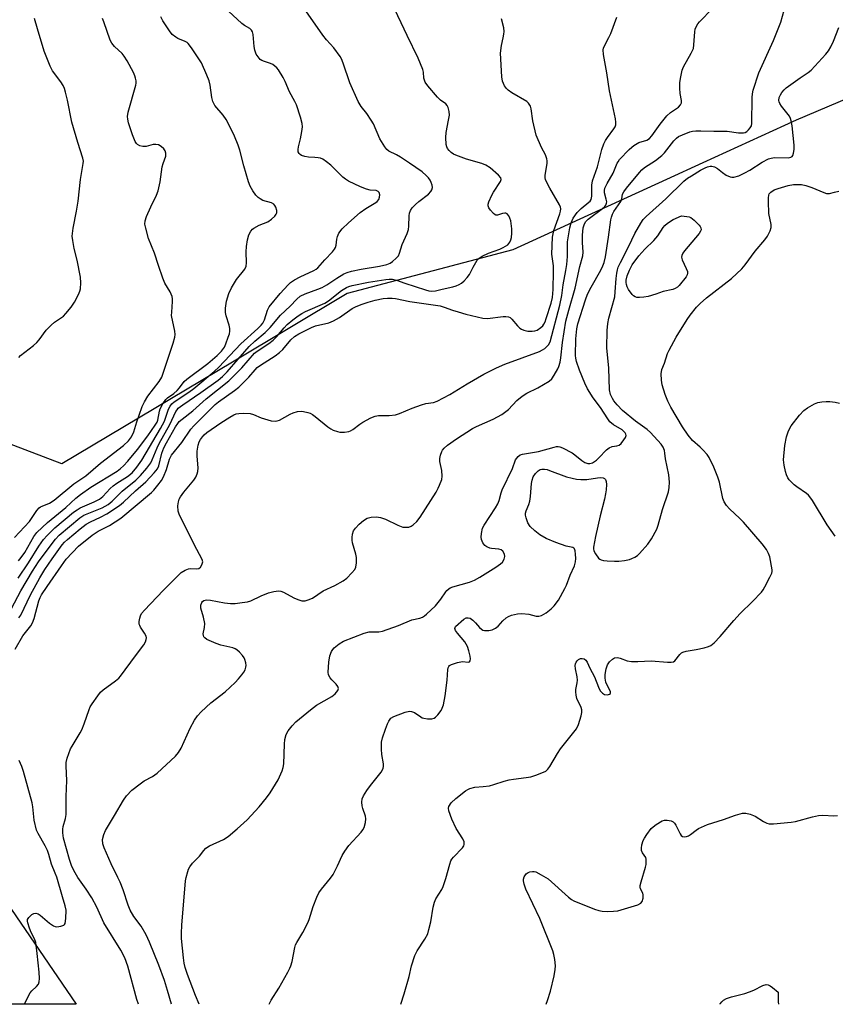
# Model space of a CAD drawing. Units: inches. Extents: x 1303763 to 1309763, y 525448 to 529449.
# Drawn here: x 1307589 to 1307852, y 525449 to 525766 of the extents above; entities that cross this region are included whole.
import ezdxf

# ---------------------------------------------------------------- set-up
doc = ezdxf.new("R2010")
doc.units = ezdxf.units.IN
doc.header["$MEASUREMENT"] = 0
for name, color, linetype in [('NTRL-Trees', 3, 'Continuous'), ('TRANS-Parking Lot', 4, 'Continuous'), ('Undefined', 1, 'Continuous')]:
    doc.layers.add(name, color=color, linetype=linetype)

msp = doc.modelspace()

# ---------------------------------------------------------------- linework, layer by layer
at = {"layer": 'NTRL-Trees'}
msp.add_lwpolyline([(1307901.71, 525759.71), (1307839.46, 525733.26), (1307809.4, 525719.52), (1307797.69, 525714.17), (1307748.24, 525691.56), (1307694.88, 525677.46), (1307657.97, 525655.41), (1307603.1, 525622.63), (1307536.58, 525648.02), (1307468.85, 525637.14), (1307386.61, 525585.13), (1307383.66, 525558.58), (1307390.05, 525499.78), (1307402.27, 525469.23), (1307412.53, 525448.72), (1307013.02, 525448.76)], dxfattribs=at)
at = {"layer": 'TRANS-Parking Lot'}
msp.add_lwpolyline([(1307579.86, 525448.7), (1307548.16, 525480.02), (1307512.12, 525448.71), (1307465.43, 525448.71), (1307492.53, 525473.11), (1307467.63, 525507.66), (1307531.64, 525559.8), (1307607.66, 525448.7)], close=True, dxfattribs=at)
at = {"layer": 'Undefined'}
for points, elevation in [([(1307647.22, 525448.69), (1307646.1, 525451.49), (1307643.51, 525458.31), (1307642.8, 525460.53), (1307642.43, 525461.93), (1307642.2, 525463.68), (1307641.62, 525469.87), (1307641.57, 525471.6), (1307641.65, 525474.16), (1307642.83, 525488.39), (1307643.04, 525489.5), (1307643.57, 525491.42), (1307643.85, 525492.21), (1307644.23, 525492.96), (1307645.14, 525494.09), (1307647.4, 525496.36), (1307648.78, 525498.21), (1307649.46, 525498.95), (1307650.62, 525499.68), (1307655.15, 525501.77), (1307656.6, 525502.74), (1307659.5, 525505.12), (1307662.74, 525508.08), (1307666.59, 525512.22), (1307668.93, 525515.13), (1307670.09, 525516.78), (1307672.69, 525520.98), (1307674.03, 525523.81), (1307674.36, 525524.91), (1307674.54, 525526.08), (1307674.7, 525532.38), (1307674.83, 525533.87), (1307675.31, 525535.5), (1307675.97, 525536.75), (1307677.23, 525538.31), (1307678.41, 525539.57), (1307683.06, 525543.51), (1307685.08, 525544.98), (1307689.93, 525547.73), (1307691, 525548.65), (1307691.86, 525549.69), (1307692.1, 525550.32), (1307691.92, 525550.94), (1307691.34, 525551.75), (1307689.95, 525553.1), (1307689.44, 525553.75), (1307688.95, 525554.73), (1307688.81, 525555.55), (1307689, 525558.78), (1307689.31, 525560.81), (1307689.87, 525562.29), (1307690.26, 525562.91), (1307690.75, 525563.47), (1307692.34, 525564.7), (1307693.74, 525565.53), (1307700.35, 525568.15), (1307702.03, 525568.54), (1307705.12, 525568.57), (1307706.24, 525568.75), (1307711.42, 525570.61), (1307715.77, 525572.41), (1307718.34, 525572.97), (1307719.12, 525573.28), (1307719.84, 525573.71), (1307720.5, 525574.22), (1307723.34, 525576.98), (1307725.09, 525579.08), (1307726.64, 525581.49), (1307727, 525581.91), (1307727.63, 525582.44), (1307728.09, 525582.73), (1307728.89, 525583.07), (1307734.28, 525584.58), (1307735.9, 525585.19), (1307737.64, 525586.16), (1307742.76, 525589.42), (1307744.24, 525590.45), (1307744.89, 525591.05), (1307745.46, 525592.02), (1307745.65, 525592.8), (1307745.54, 525593.57), (1307745.07, 525594.5), (1307744.46, 525594.96), (1307743.69, 525595.23), (1307741.4, 525595.45), (1307740.86, 525595.57), (1307739.88, 525595.98), (1307739.23, 525596.42), (1307738.88, 525596.8), (1307738.6, 525597.25), (1307738.2, 525598.26), (1307738.08, 525599.08), (1307738.17, 525600.22), (1307738.53, 525601.91), (1307738.97, 525602.96), (1307742.68, 525608.49), (1307743.42, 525609.77), (1307743.82, 525610.88), (1307744.47, 525613.28), (1307744.84, 525614.26), (1307748.18, 525621.13), (1307749.14, 525623.91), (1307749.93, 525625.05), (1307750.57, 525625.53), (1307751.35, 525625.8), (1307756.54, 525626.69), (1307761.52, 525628.08), (1307762.33, 525628.23), (1307762.87, 525628.25), (1307763.41, 525628.14), (1307764.2, 525627.84), (1307767.32, 525626.26), (1307768.25, 525625.59), (1307770.46, 525623.73), (1307771.39, 525623.12), (1307772.37, 525622.75), (1307773.01, 525622.74), (1307773.95, 525623.04), (1307775.15, 525623.8), (1307775.99, 525624.59), (1307778.36, 525627.13), (1307779.22, 525627.85), (1307780.2, 525628.25), (1307781.77, 525628.49), (1307782.49, 525628.71), (1307783.12, 525629.22), (1307784.02, 525630.37), (1307784.47, 525631.11), (1307784.73, 525631.82), (1307784.68, 525632.26), (1307784.44, 525632.67), (1307783.46, 525633.59), (1307780.61, 525635.27), (1307779.51, 525636.23), (1307778.83, 525637.14), (1307776.52, 525640.75), (1307774.13, 525643.87), (1307772.26, 525646.86), (1307771.38, 525648.66), (1307769.67, 525652.87), (1307768.76, 525655.66), (1307768.55, 525656.65), (1307768.47, 525657.53), (1307768.5, 525662.89), (1307768.84, 525666.08), (1307769.18, 525667.74), (1307771.67, 525675.5), (1307772.32, 525677.28), (1307773.48, 525679.55), (1307776.59, 525685.03), (1307777.25, 525686.36), (1307777.67, 525687.44), (1307778.1, 525689.35), (1307779.06, 525695.68), (1307779.8, 525701.2), (1307779.98, 525702.06), (1307780.3, 525703), (1307780.82, 525703.93), (1307782.98, 525707.08), (1307783.3, 525707.93), (1307783.61, 525709.52), (1307783.98, 525710.26), (1307784.84, 525711.43), (1307789.04, 525716.5), (1307789.75, 525717.27), (1307790.64, 525718.02), (1307794.19, 525720.31), (1307796.27, 525721.89), (1307797.04, 525722.74), (1307800.12, 525726.63), (1307800.93, 525727.48), (1307801.61, 525728), (1307802.87, 525728.61), (1307805.25, 525729.51), (1307806.06, 525729.73), (1307807.15, 525729.86), (1307808.8, 525729.88), (1307813.01, 525729.71), (1307817.23, 525729.71), (1307820.85, 525729.25), (1307822.55, 525729.24), (1307823.06, 525729.36), (1307823.54, 525729.62), (1307824.17, 525730.17), (1307824.71, 525730.82), (1307825.05, 525731.53), (1307825.16, 525732.26), (1307825.25, 525740.61), (1307825.36, 525741.73), (1307825.65, 525743), (1307827.45, 525748.57), (1307832.12, 525758.98), (1307834.49, 525764.85), (1307837.79, 525776.5)], 436), ([(1307586.84, 525576.08), (1307589.89, 525581.74), (1307593.58, 525588.09), (1307595.58, 525591.17), (1307599.93, 525597.06), (1307601.04, 525598.41), (1307602.25, 525599.66), (1307608.83, 525605.33), (1307610.12, 525606.13), (1307615.99, 525608.52), (1307617.02, 525609.01), (1307617.93, 525609.58), (1307619.21, 525610.62), (1307622.49, 525613.9), (1307626.91, 525617.44), (1307628.39, 525618.88), (1307630.44, 525621.25), (1307631.69, 525623.01), (1307632.18, 525623.98), (1307633.77, 525627.82), (1307634.4, 525629.16), (1307637.79, 525635.37), (1307639.78, 525639.5), (1307640.14, 525640.08), (1307640.54, 525640.55), (1307641.99, 525641.7), (1307647.77, 525645.59), (1307653.35, 525649.62), (1307654.75, 525650.73), (1307656.27, 525652.31), (1307663.37, 525660.42), (1307665.24, 525662.17), (1307668.56, 525664.92), (1307670.1, 525666.59), (1307673.48, 525670.49), (1307676.58, 525673.39), (1307678.67, 525675.7), (1307679.77, 525676.64), (1307681.41, 525677.43), (1307685.52, 525678.86), (1307686.86, 525679.42), (1307688.38, 525680.32), (1307691.61, 525682.47), (1307693.87, 525683.79), (1307694.91, 525684.29), (1307696.28, 525684.7), (1307699.39, 525685.38), (1307705.37, 525686.3), (1307707.67, 525686.88), (1307708.77, 525687.31), (1307709.46, 525687.76), (1307710.73, 525688.83), (1307711.42, 525689.66), (1307711.78, 525690.45), (1307712.64, 525693.3), (1307714.18, 525696.83), (1307714.62, 525698.06), (1307714.81, 525699.13), (1307714.89, 525702.55), (1307715.03, 525703.41), (1307715.3, 525704.21), (1307715.89, 525705.13), (1307716.9, 525706.17), (1307718.01, 525707.13), (1307721.06, 525709.48), (1307721.87, 525710.29), (1307722.22, 525710.92), (1307722.38, 525711.59), (1307722.27, 525712.4), (1307721.99, 525713.21), (1307721.62, 525713.99), (1307721.15, 525714.71), (1307720.36, 525715.53), (1307719.07, 525716.63), (1307715.02, 525719.46), (1307712.11, 525721.35), (1307710.76, 525722.13), (1307708.34, 525723.27), (1307707.71, 525723.82), (1307707.01, 525724.74), (1307705.48, 525727.25), (1307703.36, 525732.07), (1307702.69, 525733.35), (1307701.27, 525735.48), (1307699.46, 525737.66), (1307698.51, 525739.34), (1307695.78, 525745.28), (1307693.59, 525751.61), (1307693.05, 525753), (1307692.65, 525753.78), (1307690.65, 525756.63), (1307688.25, 525759.17), (1307687.03, 525760.7), (1307680.91, 525769.57)], 426), ([(1307638.32, 525448.69), (1307637.1, 525453.11), (1307636.08, 525456.34), (1307634.33, 525461.24), (1307631.29, 525468.73), (1307630.18, 525471.07), (1307628.62, 525473.88), (1307626.27, 525476.93), (1307625.08, 525479.01), (1307624.44, 525480.64), (1307622.78, 525485.53), (1307621.82, 525487.95), (1307621.11, 525489.52), (1307618.92, 525493.88), (1307616.71, 525499), (1307616.29, 525500.38), (1307616.2, 525501.78), (1307616.53, 525503.39), (1307617.1, 525504.68), (1307620.02, 525509.43), (1307622.9, 525514.34), (1307623.91, 525515.75), (1307625.64, 525517.62), (1307628.22, 525519.7), (1307629.54, 525520.58), (1307632.28, 525522.03), (1307633.79, 525523.07), (1307639.67, 525528.59), (1307640.57, 525529.69), (1307641.52, 525531.12), (1307644.36, 525537.61), (1307645.78, 525540.15), (1307646.74, 525541.59), (1307647.96, 525542.87), (1307650.98, 525545.68), (1307655.6, 525549.27), (1307658.87, 525552.28), (1307659.98, 525553.44), (1307661.04, 525554.71), (1307661.69, 525555.63), (1307662.08, 525556.39), (1307662.33, 525557.2), (1307662.39, 525557.77), (1307662.3, 525558.61), (1307662, 525559.72), (1307661.74, 525560.22), (1307661.22, 525560.92), (1307660.22, 525562.01), (1307659.38, 525562.8), (1307658.91, 525563.12), (1307658.16, 525563.43), (1307654.19, 525564.33), (1307652.69, 525564.83), (1307649.78, 525566.15), (1307649.1, 525566.62), (1307648.77, 525567.01), (1307648.61, 525567.44), (1307648.6, 525567.91), (1307649.01, 525569.96), (1307649.06, 525571.28), (1307648.68, 525573.26), (1307647.76, 525576.18), (1307647.76, 525577.16), (1307648.1, 525578.01), (1307648.39, 525578.35), (1307648.76, 525578.63), (1307649.24, 525578.8), (1307649.76, 525578.85), (1307650.91, 525578.74), (1307655.44, 525577.93), (1307657.4, 525577.68), (1307658.83, 525577.7), (1307661.1, 525578), (1307662.79, 525578.28), (1307663.89, 525578.58), (1307667.23, 525580.17), (1307669.61, 525581.14), (1307671.34, 525581.55), (1307672.8, 525581.73), (1307673.61, 525581.64), (1307674.37, 525581.39), (1307677.74, 525579.52), (1307679, 525578.96), (1307680.3, 525578.59), (1307681.35, 525578.55), (1307682.41, 525578.87), (1307683.71, 525579.47), (1307687.18, 525581.76), (1307690.93, 525583.48), (1307693.68, 525584.95), (1307694.8, 525585.85), (1307696.44, 525587.55), (1307697.36, 525588.67), (1307697.73, 525589.41), (1307697.94, 525590.77), (1307697.93, 525592.46), (1307697.69, 525593.6), (1307696.63, 525597.26), (1307696.49, 525598.11), (1307696.48, 525598.94), (1307696.63, 525600.04), (1307696.96, 525601.05), (1307697.56, 525601.94), (1307698.78, 525603.23), (1307700.14, 525604.38), (1307701.38, 525605.13), (1307702.69, 525605.45), (1307704.33, 525605.58), (1307705.69, 525605.38), (1307707.29, 525604.88), (1307711.27, 525602.87), (1307712.83, 525602.3), (1307713.65, 525602.23), (1307714.73, 525602.32), (1307715.48, 525602.57), (1307716.15, 525603), (1307717.36, 525604.1), (1307718.37, 525605.49), (1307723.52, 525613.54), (1307724.24, 525614.8), (1307724.69, 525615.82), (1307725.35, 525617.65), (1307725.54, 525618.74), (1307725.39, 525620.51), (1307724.77, 525623.43), (1307724.78, 525624.37), (1307725.01, 525625.5), (1307725.39, 525626.6), (1307725.64, 525627.11), (1307726.13, 525627.72), (1307727.24, 525628.66), (1307730.09, 525630.74), (1307735.3, 525634.06), (1307736.53, 525634.69), (1307741.89, 525637.02), (1307744.74, 525638.6), (1307746.82, 525640.18), (1307749.52, 525643.06), (1307751.29, 525644.5), (1307752.78, 525645.41), (1307756.32, 525647.15), (1307758.15, 525648.16), (1307759.93, 525649.26), (1307760.79, 525650.02), (1307761.59, 525651.21), (1307762.7, 525653.26), (1307763.04, 525654.05), (1307763.44, 525655.39), (1307763.71, 525656.77), (1307764.25, 525661.72), (1307765.36, 525668.57), (1307766.26, 525672.15), (1307768.32, 525679.22), (1307769.82, 525686.22), (1307770.83, 525689.67), (1307770.9, 525690.84), (1307770.68, 525693.95), (1307770.68, 525696.27), (1307770.92, 525698.61), (1307771.29, 525699.9), (1307771.79, 525700.66), (1307772.53, 525701.39), (1307777.1, 525704.82), (1307777.86, 525705.52), (1307778.2, 525705.98), (1307778.42, 525706.6), (1307778.46, 525707.06), (1307778.34, 525707.83), (1307777.79, 525709.94), (1307777.77, 525710.66), (1307777.91, 525711.36), (1307778.57, 525712.88), (1307780.57, 525716.21), (1307781.89, 525719.44), (1307782.14, 525719.94), (1307782.64, 525720.64), (1307785.66, 525723.82), (1307786.51, 525724.61), (1307787.18, 525725.1), (1307788.84, 525726.08), (1307791.34, 525726.88), (1307792.29, 525727.39), (1307793.03, 525728.21), (1307795.66, 525732.05), (1307797.84, 525734.66), (1307799.06, 525735.77), (1307801.57, 525737.49), (1307802.28, 525738.21), (1307802.51, 525738.91), (1307802.56, 525739.68), (1307802.16, 525741.91), (1307802.01, 525743.6), (1307802.01, 525745.28), (1307802.23, 525746.74), (1307802.8, 525749.36), (1307803.16, 525750.48), (1307805.68, 525754.86), (1307806.37, 525756.41), (1307806.56, 525757.57), (1307806.8, 525761.77), (1307806.96, 525762.6), (1307807.27, 525763.37), (1307807.85, 525764.31), (1307808.38, 525764.97), (1307812.48, 525769.23)], 434), ([(1307587.98, 525563.05), (1307590.55, 525567.31), (1307593.03, 525570.47), (1307593.64, 525571.48), (1307594.13, 525572.86), (1307595.68, 525578.58), (1307596.09, 525579.62), (1307596.55, 525580.5), (1307598.28, 525583.18), (1307602.9, 525589.83), (1307604.46, 525591.93), (1307608.46, 525596.17), (1307612.84, 525599.66), (1307614.73, 525600.98), (1307618.44, 525602.8), (1307622.07, 525605.18), (1307631.94, 525613.41), (1307632.69, 525614.19), (1307633.94, 525615.75), (1307635.09, 525617.32), (1307635.81, 525618.47), (1307636.8, 525620.82), (1307637.73, 525624.18), (1307638.34, 525625.42), (1307641.64, 525629.49), (1307644.62, 525633.82), (1307645.53, 525634.92), (1307647.94, 525637.24), (1307651.42, 525640.8), (1307652.45, 525641.76), (1307653.53, 525642.61), (1307658.67, 525646.24), (1307660.02, 525647.34), (1307663.26, 525650.57), (1307665.26, 525652.96), (1307665.96, 525653.64), (1307667.04, 525654.44), (1307671.73, 525657.45), (1307673.15, 525658.46), (1307674.17, 525659.46), (1307676.78, 525662.59), (1307677.92, 525663.63), (1307679.32, 525664.48), (1307682.18, 525665.91), (1307683.48, 525666.54), (1307684.77, 525667.04), (1307689.03, 525668.06), (1307690.55, 525668.66), (1307692.46, 525669.74), (1307696.49, 525672.63), (1307697.8, 525673.3), (1307699.71, 525674.11), (1307701.65, 525674.76), (1307703.88, 525675.39), (1307706.49, 525675.87), (1307707.95, 525676.04), (1307709.36, 525675.99), (1307710.49, 525675.86), (1307715.06, 525674.89), (1307724.86, 525673.51), (1307726.16, 525673.15), (1307728.79, 525672.17), (1307730.69, 525671.58), (1307733.17, 525670.9), (1307738.56, 525669.59), (1307740.12, 525669.49), (1307745.14, 525670.09), (1307746.02, 525670.12), (1307746.86, 525670.02), (1307747.34, 525669.8), (1307747.96, 525669.28), (1307749.78, 525667.12), (1307750.55, 525666.37), (1307751, 525666.07), (1307751.76, 525665.72), (1307753.11, 525665.35), (1307754.48, 525665.36), (1307755.3, 525665.51), (1307756.09, 525665.75), (1307757.31, 525666.52), (1307757.93, 525667.12), (1307758.25, 525667.58), (1307758.63, 525668.33), (1307759.03, 525669.41), (1307760.64, 525674.37), (1307761.07, 525676.2), (1307761.23, 525678.8), (1307761.36, 525684.62), (1307761.29, 525686.36), (1307760.79, 525690.17), (1307761.06, 525695.63), (1307761.19, 525696.71), (1307761.43, 525697.74), (1307763.39, 525703.14), (1307763.62, 525703.96), (1307763.7, 525704.76), (1307763.58, 525705.29), (1307763.23, 525706.07), (1307760.16, 525711.43), (1307759.23, 525713.2), (1307758.81, 525714.23), (1307758.7, 525714.77), (1307758.69, 525715.61), (1307759.27, 525719.39), (1307759.3, 525720.25), (1307759.21, 525720.8), (1307758.75, 525722.14), (1307757.46, 525724.48), (1307755.79, 525728.5), (1307754.73, 525733.12), (1307754.17, 525736.94), (1307753.93, 525737.76), (1307753.34, 525738.72), (1307752.72, 525739.29), (1307747.93, 525742.12), (1307746.8, 525742.94), (1307746.25, 525743.5), (1307745.61, 525744.36), (1307745.22, 525745.06), (1307744.92, 525745.85), (1307744.72, 525747.25), (1307744.28, 525754.83), (1307744.56, 525757.38), (1307745.19, 525759.8), (1307745.39, 525760.95), (1307745.44, 525761.82), (1307745.31, 525762.99), (1307744.65, 525765.87)], 430), ([(1307627.73, 525448.7), (1307627.25, 525450.2), (1307624.27, 525460.95), (1307623.39, 525463.6), (1307622.06, 525466.07), (1307616.63, 525474.94), (1307614.28, 525479.91), (1307612.72, 525482.9), (1307610.9, 525485.75), (1307608.23, 525489.49), (1307607.31, 525490.97), (1307606.24, 525493.04), (1307605.47, 525495.26), (1307603.64, 525502.15), (1307603.35, 525503.89), (1307603.39, 525505.04), (1307603.51, 525505.9), (1307604.25, 525508.45), (1307604.45, 525509.75), (1307604.49, 525515.58), (1307604.66, 525520.7), (1307604.41, 525525.39), (1307604.42, 525526.51), (1307604.74, 525527.9), (1307605.89, 525530.91), (1307606.35, 525531.79), (1307608.97, 525536.03), (1307609.52, 525537.06), (1307610.29, 525538.96), (1307611.85, 525543.63), (1307612.22, 525544.41), (1307612.82, 525545.39), (1307614.63, 525548.01), (1307615.53, 525549.12), (1307616.4, 525549.87), (1307620.33, 525552.78), (1307621.39, 525553.68), (1307621.97, 525554.28), (1307626.77, 525560.91), (1307629.43, 525564.4), (1307630.03, 525565.36), (1307630.25, 525566.13), (1307630.26, 525566.65), (1307630.16, 525567.14), (1307629.67, 525568.11), (1307628.36, 525570.07), (1307628.12, 525570.58), (1307627.98, 525571.1), (1307627.98, 525571.9), (1307628.13, 525572.99), (1307628.35, 525573.78), (1307628.72, 525574.51), (1307629.64, 525575.6), (1307635.73, 525581.91), (1307641.5, 525587.66), (1307642.73, 525588.44), (1307643.79, 525588.88), (1307644.6, 525588.97), (1307646.51, 525588.84), (1307647.2, 525588.98), (1307647.75, 525589.42), (1307648.14, 525590.1), (1307648.4, 525591.12), (1307648.25, 525591.9), (1307646.47, 525595.13), (1307640.99, 525606.11), (1307640.53, 525607.46), (1307640.41, 525609.1), (1307640.57, 525610.47), (1307640.86, 525611.27), (1307641.25, 525612.01), (1307642.35, 525613.56), (1307645.58, 525617.36), (1307646.2, 525618.34), (1307646.66, 525619.41), (1307646.89, 525620.25), (1307646.96, 525621.39), (1307646.6, 525625.18), (1307646.64, 525626.77), (1307646.99, 525628.63), (1307647.32, 525629.7), (1307647.69, 525630.49), (1307648.34, 525631.4), (1307648.91, 525632.01), (1307649.79, 525632.73), (1307654.22, 525635.85), (1307657.13, 525637.72), (1307658.39, 525638.4), (1307659.17, 525638.71), (1307659.99, 525638.86), (1307661.69, 525638.95), (1307663.65, 525638.85), (1307664.76, 525638.51), (1307667.21, 525637.49), (1307668.31, 525637.12), (1307670.5, 525636.56), (1307671.85, 525636.39), (1307672.39, 525636.47), (1307673.18, 525636.77), (1307676.53, 525638.63), (1307677.52, 525639.08), (1307678.93, 525639.49), (1307680.08, 525639.64), (1307680.89, 525639.55), (1307682.22, 525639.22), (1307683, 525638.95), (1307683.74, 525638.58), (1307684.66, 525637.91), (1307688.66, 525634.57), (1307689.63, 525633.91), (1307690.4, 525633.53), (1307691.76, 525633.03), (1307692.6, 525632.85), (1307694.03, 525632.87), (1307695.44, 525633.11), (1307695.97, 525633.29), (1307696.69, 525633.7), (1307698.94, 525635.44), (1307699.91, 525636.08), (1307702.53, 525637.46), (1307703.88, 525638.02), (1307704.99, 525638.21), (1307708.45, 525638.23), (1307710.44, 525638.44), (1307711.81, 525638.9), (1307715.84, 525640.58), (1307718.86, 525641.68), (1307720.26, 525642.06), (1307722.71, 525642.44), (1307723.93, 525642.83), (1307727.95, 525644.96), (1307733.54, 525648.39), (1307738.93, 525651.51), (1307742.99, 525653.62), (1307745.66, 525654.77), (1307756.8, 525658.81), (1307757.84, 525659.32), (1307758.52, 525659.81), (1307759.69, 525661.01), (1307760.24, 525661.97), (1307763.41, 525673.7), (1307763.98, 525676.82), (1307764.46, 525680.31), (1307765.33, 525684.93), (1307765.62, 525686.89), (1307765.87, 525689.4), (1307765.8, 525692.87), (1307765.87, 525694.1), (1307766.63, 525698.62), (1307767.01, 525700.29), (1307767.67, 525701.76), (1307768.94, 525703.56), (1307770.22, 525704.89), (1307772.73, 525706.87), (1307773.12, 525707.27), (1307773.42, 525707.73), (1307773.6, 525708.25), (1307773.68, 525708.8), (1307773.73, 525712.33), (1307773.89, 525713.8), (1307775.46, 525718.27), (1307776.89, 525723.89), (1307777.57, 525725.73), (1307778.04, 525726.73), (1307778.68, 525727.7), (1307780.78, 525730.51), (1307781.17, 525731.2), (1307781.38, 525731.85), (1307781.41, 525732.65), (1307781.28, 525733.75), (1307779.37, 525742.75), (1307778.56, 525748.58), (1307777.48, 525754.48), (1307777.37, 525755.93), (1307777.45, 525756.46), (1307777.76, 525757.27), (1307779.17, 525759.86), (1307779.78, 525761.22), (1307781.71, 525766.5)], 432), ([(1307669.8, 525448.69), (1307670.5, 525450.03), (1307672.91, 525453.88), (1307675.83, 525459.01), (1307676.5, 525460.32), (1307676.8, 525461.11), (1307677.16, 525462.47), (1307678.06, 525466.97), (1307678.3, 525467.79), (1307678.67, 525468.57), (1307680.62, 525471.82), (1307682.29, 525474.9), (1307682.71, 525475.97), (1307683.98, 525480.13), (1307685.19, 525483.17), (1307685.8, 525484.52), (1307686.6, 525485.72), (1307689.53, 525489.3), (1307690.37, 525490.47), (1307691.81, 525493.26), (1307693.28, 525496.61), (1307694.13, 525498.02), (1307695.49, 525499.8), (1307699.43, 525504.14), (1307699.95, 525504.83), (1307700.34, 525505.59), (1307700.83, 525507.24), (1307700.94, 525508.36), (1307700.78, 525509.2), (1307699.91, 525511.74), (1307699.7, 525512.6), (1307699.63, 525513.71), (1307699.76, 525514.8), (1307700.17, 525515.82), (1307701.24, 525517.49), (1307702.43, 525519.12), (1307705.86, 525523.46), (1307706.32, 525524.17), (1307706.52, 525524.67), (1307706.61, 525525.22), (1307706.58, 525526.09), (1307706.11, 525529.07), (1307705.94, 525530.77), (1307705.99, 525533.08), (1307706.32, 525534.49), (1307707.26, 525537.29), (1307707.86, 525538.95), (1307708.3, 525539.87), (1307709.02, 525540.78), (1307709.97, 525541.38), (1307713.55, 525542.67), (1307714.93, 525543.01), (1307715.68, 525542.97), (1307716.58, 525542.66), (1307718.6, 525541.21), (1307719.08, 525540.95), (1307719.61, 525540.79), (1307720.74, 525540.63), (1307722.16, 525540.62), (1307722.93, 525540.8), (1307723.37, 525541.08), (1307724.14, 525541.88), (1307725.16, 525543.27), (1307725.55, 525544.02), (1307725.89, 525545.1), (1307726.48, 525547.98), (1307727.06, 525552.99), (1307727.34, 525556.47), (1307727.43, 525556.99), (1307727.6, 525557.44), (1307727.86, 525557.75), (1307728.52, 525558.12), (1307730.4, 525558.71), (1307732.07, 525558.98), (1307733.84, 525558.81), (1307734.25, 525558.93), (1307734.52, 525559.23), (1307734.61, 525559.93), (1307734.5, 525560.76), (1307734.09, 525562.51), (1307733.63, 525563.88), (1307733.27, 525564.66), (1307732.83, 525565.36), (1307730.44, 525568.12), (1307729.78, 525569.01), (1307729.56, 525569.68), (1307729.64, 525570.02), (1307729.84, 525570.35), (1307732.47, 525572.65), (1307733.2, 525573.04), (1307733.85, 525573.12), (1307734.49, 525572.95), (1307735.4, 525572.3), (1307736.24, 525571.49), (1307737.54, 525569.96), (1307738.13, 525569.41), (1307738.62, 525569.15), (1307739.16, 525569.01), (1307740.54, 525569.04), (1307741.65, 525569.27), (1307742.63, 525569.74), (1307743.49, 525570.43), (1307745.02, 525572.1), (1307746.09, 525573.07), (1307746.81, 525573.54), (1307747.85, 525573.96), (1307749.76, 525574.36), (1307751.14, 525574.49), (1307753.37, 525574.26), (1307755.77, 525573.63), (1307756.62, 525573.65), (1307757.46, 525573.86), (1307758.25, 525574.23), (1307758.96, 525574.71), (1307760.54, 525575.98), (1307761.58, 525576.96), (1307762.9, 525578.77), (1307765.04, 525582.54), (1307765.51, 525583.59), (1307766.68, 525586.85), (1307768.07, 525589.83), (1307768.46, 525591.07), (1307768.56, 525592.17), (1307768.47, 525593.6), (1307768.31, 525594.68), (1307768.07, 525595.35), (1307767.93, 525595.52), (1307767.55, 525595.72), (1307765.44, 525596.16), (1307762.11, 525597.35), (1307758.98, 525598.68), (1307756.94, 525599.85), (1307755.3, 525601.05), (1307753.83, 525602.44), (1307753.07, 525603.62), (1307752.49, 525605.29), (1307752.34, 525606.14), (1307752.36, 525606.83), (1307752.57, 525607.57), (1307753.41, 525609.58), (1307753.71, 525610.68), (1307753.92, 525612.13), (1307754.29, 525616.29), (1307754.48, 525617.45), (1307754.85, 525618.46), (1307755.56, 525619.58), (1307756.36, 525620.37), (1307757.05, 525620.8), (1307757.56, 525620.95), (1307758.4, 525620.96), (1307759.26, 525620.81), (1307760.1, 525620.56), (1307765.58, 525618.46), (1307767.3, 525618.01), (1307768.72, 525617.73), (1307770.13, 525617.57), (1307772.08, 525617.59), (1307775.49, 525618.2), (1307776.62, 525618.32), (1307777.38, 525618.19), (1307777.78, 525617.97), (1307778.1, 525617.65), (1307778.35, 525617), (1307778.43, 525615.97), (1307778.32, 525614.32), (1307778.13, 525612.97), (1307777.77, 525611.34), (1307776.36, 525605.95), (1307774.86, 525599.28), (1307774.23, 525595.81), (1307774.22, 525595.25), (1307774.33, 525594.71), (1307774.83, 525593.72), (1307775.84, 525592.34), (1307776.23, 525591.97), (1307776.69, 525591.71), (1307777.49, 525591.52), (1307778.63, 525591.42), (1307780.95, 525591.31), (1307782.35, 525591.34), (1307784.23, 525591.58), (1307785.82, 525591.89), (1307786.58, 525592.14), (1307787.54, 525592.6), (1307788.43, 525593.18), (1307789.07, 525593.76), (1307791.75, 525596.81), (1307792.86, 525598.53), (1307794.57, 525601.6), (1307795.05, 525602.95), (1307796.4, 525607.97), (1307798.33, 525613.7), (1307798.63, 525615.04), (1307798.64, 525616.78), (1307798.44, 525619.11), (1307797.45, 525624.24), (1307797.22, 525626.12), (1307797.04, 525626.96), (1307796.66, 525628.03), (1307796.05, 525628.97), (1307792.53, 525632.77), (1307791.45, 525633.72), (1307787.71, 525636.37), (1307783.6, 525639.82), (1307781.86, 525641.64), (1307780.78, 525642.96), (1307780.3, 525643.66), (1307779.7, 525645.01), (1307779.39, 525646.44), (1307779.18, 525653.5), (1307778.53, 525659.97), (1307778.65, 525665.55), (1307778.8, 525667.88), (1307779.18, 525669.58), (1307781.04, 525676.39), (1307781.22, 525678.02), (1307781.49, 525682.29), (1307781.71, 525684.02), (1307781.94, 525685.13), (1307782.2, 525685.93), (1307782.88, 525687.49), (1307785.61, 525692.71), (1307787.57, 525696.81), (1307789.44, 525700.19), (1307790.24, 525701.31), (1307791.15, 525702.3), (1307797.48, 525707.94), (1307803.35, 525713.67), (1307804.52, 525714.6), (1307805.72, 525715.41), (1307808.67, 525717.2), (1307810.19, 525717.99), (1307810.97, 525718.27), (1307811.76, 525718.44), (1307812.31, 525718.44), (1307813.14, 525718.26), (1307814.19, 525717.77), (1307815.76, 525716.42), (1307816.97, 525715.64), (1307818.27, 525715.07), (1307818.8, 525714.96), (1307819.35, 525714.97), (1307821, 525715.43), (1307822.99, 525716.38), (1307824.5, 525717.23), (1307828.56, 525719.82), (1307830.57, 525720.85), (1307831.4, 525721.1), (1307832.51, 525721.25), (1307837.04, 525721.17), (1307837.79, 525721.35), (1307838.15, 525721.6), (1307838.42, 525721.94), (1307838.66, 525722.69), (1307838.77, 525723.82), (1307838.79, 525725.28), (1307838.15, 525731.46), (1307837.91, 525733.09), (1307837.69, 525733.86), (1307837.27, 525734.61), (1307834.79, 525737.79), (1307834.2, 525738.68), (1307834.01, 525739.15), (1307833.92, 525739.65), (1307834.03, 525740.65), (1307834.39, 525741.42), (1307834.87, 525742.16), (1307835.6, 525743.08), (1307836.23, 525743.68), (1307840.72, 525746.96), (1307843.38, 525748.62), (1307844.33, 525749.36), (1307849.01, 525754.54), (1307849.91, 525755.66), (1307850.65, 525756.86), (1307851.46, 525758.74), (1307853.16, 525763.11)], 438), ([(1307712.2, 525448.69), (1307713.31, 525452), (1307714.83, 525457.59), (1307715.62, 525461.03), (1307716.71, 525464.35), (1307717.4, 525465.94), (1307719.94, 525469.68), (1307720.84, 525471.39), (1307721.25, 525472.74), (1307721.86, 525475.22), (1307722.61, 525479.92), (1307723, 525481.61), (1307723.48, 525482.66), (1307725.37, 525485.59), (1307725.87, 525486.64), (1307726.73, 525489.15), (1307727.95, 525493.76), (1307728.34, 525494.87), (1307728.62, 525495.37), (1307729.17, 525496.05), (1307732.01, 525499.03), (1307732.43, 525499.69), (1307732.57, 525500.14), (1307732.53, 525501.03), (1307732.2, 525501.95), (1307729.99, 525505.3), (1307728.58, 525508.23), (1307727.63, 525510.97), (1307727.53, 525511.77), (1307727.66, 525512.38), (1307728.43, 525513.55), (1307729.88, 525514.98), (1307733.01, 525517.43), (1307733.72, 525517.87), (1307734.46, 525518.19), (1307736, 525518.58), (1307738.72, 525518.77), (1307740.74, 525519.03), (1307742.13, 525519.4), (1307745.44, 525520.49), (1307747.08, 525520.91), (1307748.48, 525521.16), (1307752.56, 525521.64), (1307754, 525521.88), (1307755.67, 525522.41), (1307758.13, 525523.36), (1307758.89, 525523.75), (1307759.54, 525524.32), (1307760.21, 525525.28), (1307762.62, 525529.43), (1307763.59, 525530.94), (1307768.77, 525537.41), (1307769.37, 525538.7), (1307770.24, 525541.5), (1307770.48, 525542.61), (1307770.46, 525543.43), (1307770.2, 525544.22), (1307768.89, 525547.11), (1307768.63, 525548.17), (1307768.5, 525549.25), (1307768.54, 525550.02), (1307768.95, 525552.19), (1307769.03, 525553.04), (1307768.93, 525554.13), (1307768.45, 525556.62), (1307768.36, 525557.72), (1307768.44, 525558.27), (1307768.64, 525558.79), (1307768.95, 525559.26), (1307769.35, 525559.63), (1307770.07, 525559.99), (1307770.55, 525560.05), (1307771.22, 525559.89), (1307771.79, 525559.48), (1307772.22, 525558.82), (1307773.05, 525556.92), (1307774.53, 525554.08), (1307775.82, 525550.73), (1307776.4, 525549.61), (1307777.08, 525548.79), (1307777.73, 525548.4), (1307778.74, 525548.3), (1307779.39, 525548.47), (1307779.64, 525548.73), (1307779.68, 525549.31), (1307779.42, 525549.98), (1307778.62, 525551.39), (1307778.24, 525552.4), (1307777.97, 525553.7), (1307777.97, 525554.81), (1307778.29, 525556.7), (1307778.73, 525557.96), (1307779.35, 525558.89), (1307780.35, 525559.82), (1307781.03, 525560.21), (1307781.95, 525560.34), (1307782.79, 525560.15), (1307785.08, 525559.25), (1307786.5, 525559.04), (1307788.53, 525558.98), (1307792.8, 525559.25), (1307798.05, 525558.77), (1307799.19, 525558.77), (1307799.95, 525558.96), (1307800.37, 525559.22), (1307802.02, 525561.3), (1307802.58, 525561.8), (1307803.03, 525562.05), (1307804.1, 525562.36), (1307807.23, 525562.88), (1307809.8, 525563.44), (1307811.19, 525563.81), (1307811.97, 525564.14), (1307813.04, 525565.01), (1307815.01, 525567.06), (1307819.42, 525572.28), (1307821.45, 525574.53), (1307825.38, 525578.3), (1307828.3, 525581.4), (1307828.83, 525582.07), (1307829.43, 525583.06), (1307831.04, 525586.18), (1307831.59, 525587.49), (1307831.7, 525588.03), (1307831.7, 525588.55), (1307830.95, 525592.69), (1307830.59, 525593.78), (1307829.91, 525595.1), (1307828.52, 525596.94), (1307822.53, 525603.92), (1307821.35, 525605.11), (1307817.96, 525608.13), (1307817.04, 525609.21), (1307816.34, 525610.43), (1307815.91, 525611.48), (1307814.76, 525616.74), (1307814.27, 525618.36), (1307813, 525621.55), (1307811.46, 525624.68), (1307810.81, 525625.65), (1307809.45, 525627.2), (1307808.61, 525628.03), (1307806.09, 525630.15), (1307804.67, 525631.88), (1307802.92, 525634.56), (1307799.11, 525640.95), (1307798.13, 525642.79), (1307797.33, 525645), (1307796.38, 525648.11), (1307796.16, 525649.58), (1307796.04, 525651.66), (1307796.23, 525652.99), (1307797.08, 525655.1), (1307798.06, 525658.23), (1307798.53, 525659.31), (1307800.83, 525663.48), (1307804.36, 525669.14), (1307805.34, 525670.55), (1307807.37, 525673.05), (1307808.59, 525674.32), (1307810.6, 525676.08), (1307818.67, 525682.33), (1307821.93, 525685.4), (1307823.1, 525686.74), (1307826.31, 525691.1), (1307829.36, 525694.79), (1307830.24, 525695.97), (1307831.15, 525697.69), (1307831.46, 525698.72), (1307831.41, 525699.75), (1307830.67, 525703.29), (1307830.52, 525707.13), (1307830.53, 525708.31), (1307830.64, 525709.14), (1307830.82, 525709.61), (1307831.28, 525710.15), (1307832.38, 525710.82), (1307833.66, 525711.33), (1307836.94, 525712.31), (1307838.61, 525712.6), (1307841.19, 525712.54), (1307842.6, 525712.31), (1307844.53, 525711.66), (1307848.36, 525710), (1307849.18, 525709.74), (1307849.72, 525709.67), (1307850.19, 525709.72), (1307851.77, 525710.17), (1307853.2, 525710.42)], 440), ([(1307852.07, 525599.36), (1307849.46, 525602.98), (1307844.69, 525610.81), (1307843.87, 525612.04), (1307843.4, 525612.55), (1307842.75, 525613.09), (1307839.66, 525615.22), (1307838.77, 525615.93), (1307837.26, 525617.56), (1307836.81, 525618.21), (1307836.4, 525619.08), (1307836.06, 525620.2), (1307835.61, 525622.23), (1307835.39, 525623.97), (1307835.79, 525628.61), (1307836.34, 525631.4), (1307837.03, 525633.34), (1307837.85, 525634.9), (1307840.59, 525638.28), (1307841.95, 525639.79), (1307843.09, 525640.67), (1307845.33, 525641.99), (1307846.39, 525642.36), (1307847.77, 525642.58), (1307849.17, 525642.71), (1307850.29, 525642.7), (1307851.98, 525642.5), (1307853.37, 525642.16)], 442), ([(1307591, 525448.7), (1307591.31, 525449.5), (1307592.84, 525452.33), (1307593.36, 525453.02), (1307594.87, 525454.37), (1307595.54, 525455.18), (1307595.79, 525455.91), (1307595.85, 525457), (1307595.74, 525459), (1307595.15, 525465.08), (1307594.69, 525468.53), (1307594.3, 525469.72), (1307593.18, 525471.8), (1307592.61, 525473.2), (1307592.07, 525474.9), (1307591.98, 525475.45), (1307592.01, 525475.97), (1307592.38, 525476.62), (1307593.37, 525477.55), (1307594.05, 525477.94), (1307594.71, 525478.01), (1307595.4, 525477.78), (1307596.09, 525477.35), (1307599.04, 525474.84), (1307600.39, 525473.9), (1307600.87, 525473.71), (1307601.41, 525473.64), (1307602.78, 525473.8), (1307603.72, 525474.17), (1307603.89, 525474.32), (1307604.12, 525474.73), (1307604.35, 525476.35), (1307604.43, 525478.93), (1307604.15, 525480.43), (1307603.22, 525483.27), (1307601.41, 525489.56), (1307600.92, 525490.92), (1307599.68, 525493.74), (1307598.83, 525496.92), (1307598.41, 525498.19), (1307597.69, 525499.69), (1307595.39, 525503.71), (1307594.93, 525504.77), (1307594.19, 525507.96), (1307593.71, 525512.2), (1307593.47, 525513.58), (1307590.74, 525523.59), (1307590.14, 525525.25), (1307589.31, 525527.14)], 430), ([(1307758.95, 525448.68), (1307759.39, 525449.9), (1307760.35, 525452.94), (1307761.54, 525457.87), (1307761.93, 525459.92), (1307761.94, 525461.06), (1307761.72, 525463.05), (1307761.46, 525464.74), (1307761.17, 525465.86), (1307756.92, 525476.32), (1307752.39, 525485.77), (1307751.88, 525487.36), (1307751.68, 525488.43), (1307751.68, 525488.95), (1307751.93, 525489.73), (1307752.53, 525490.66), (1307753.16, 525491.16), (1307753.69, 525491.35), (1307754.53, 525491.48), (1307755.1, 525491.45), (1307755.63, 525491.31), (1307757.42, 525490.41), (1307759.61, 525489.03), (1307766.18, 525483.16), (1307767.11, 525482.46), (1307767.9, 525482.04), (1307774.55, 525479.32), (1307775.96, 525478.84), (1307777.06, 525478.66), (1307778.73, 525478.55), (1307780.65, 525478.62), (1307782.03, 525478.81), (1307788.49, 525480.72), (1307789.46, 525481.2), (1307789.9, 525481.79), (1307790.17, 525482.83), (1307790.2, 525483.91), (1307790.06, 525484.41), (1307789.37, 525485.83), (1307789.25, 525486.41), (1307789.28, 525486.96), (1307789.53, 525488.07), (1307790.99, 525492.85), (1307791.15, 525493.71), (1307791.21, 525494.59), (1307791.17, 525495.44), (1307791.03, 525495.98), (1307790.02, 525497.49), (1307789.71, 525498.17), (1307789.65, 525498.94), (1307789.83, 525500.03), (1307790.24, 525501.37), (1307790.62, 525502.14), (1307791.43, 525503.36), (1307792.82, 525505.24), (1307793.43, 525505.85), (1307794.35, 525506.56), (1307796.32, 525507.75), (1307797.1, 525507.96), (1307797.9, 525507.95), (1307799.22, 525507.7), (1307799.91, 525507.37), (1307800.27, 525507.01), (1307800.72, 525506.33), (1307802.09, 525503.59), (1307802.46, 525503), (1307802.91, 525502.65), (1307803.51, 525502.58), (1307804.2, 525502.7), (1307804.77, 525502.92), (1307805.48, 525503.37), (1307807.28, 525504.78), (1307808, 525505.25), (1307810.92, 525506.6), (1307816.02, 525508.22), (1307819.96, 525509.57), (1307822.17, 525510.17), (1307823.27, 525510.24), (1307824.64, 525509.89), (1307826.22, 525509.2), (1307828.96, 525507.56), (1307829.97, 525507.04), (1307830.77, 525506.81), (1307832.21, 525506.81), (1307837.82, 525507.3), (1307839.29, 525507.49), (1307844.75, 525509.05), (1307846.64, 525509.43), (1307848.03, 525509.52), (1307851.61, 525509.38), (1307852.73, 525509.48)], 442), ([(1307814.96, 525448.68), (1307815.03, 525448.8), (1307815.49, 525449.44), (1307816.04, 525449.98), (1307817.04, 525450.51), (1307818.69, 525451.07), (1307822.91, 525452.16), (1307824.47, 525452.69), (1307825.81, 525453.24), (1307828.74, 525454.68), (1307829.81, 525455), (1307830.44, 525454.94), (1307831.08, 525454.65), (1307831.88, 525454.08), (1307833.65, 525452.59), (1307833.72, 525449.42), (1307833.83, 525448.68)], 444)]:
    msp.add_lwpolyline(points, dxfattribs=dict(at, elevation=elevation))
at = {"layer": 'Undefined', "elevation": 440}
msp.add_lwpolyline([(1307788.98, 525676.18), (1307788.15, 525676.26), (1307787.66, 525676.42), (1307787.11, 525676.78), (1307786.7, 525677.17), (1307785.47, 525678.81), (1307785.11, 525679.6), (1307784.86, 525680.42), (1307784.78, 525680.99), (1307784.78, 525681.8), (1307785.05, 525683.17), (1307785.76, 525685.06), (1307786.72, 525686.74), (1307788.78, 525689.67), (1307790.73, 525691.72), (1307793.68, 525694.55), (1307794.88, 525696.06), (1307796.61, 525698.71), (1307797.17, 525699.35), (1307798, 525700.12), (1307799.83, 525701.29), (1307802.51, 525702.47), (1307804.31, 525702.33), (1307805.01, 525702.19), (1307805.56, 525701.95), (1307806.65, 525701.08), (1307808.26, 525699.48), (1307808.59, 525699.05), (1307808.81, 525698.61), (1307808.85, 525698.01), (1307808.72, 525697.57), (1307808.29, 525696.86), (1307803.51, 525691.21), (1307802.99, 525690.51), (1307802.63, 525689.76), (1307802.58, 525689.22), (1307802.78, 525688.35), (1307804.1, 525685.57), (1307804.44, 525684.54), (1307804.47, 525684.04), (1307804.37, 525683.55), (1307804.01, 525682.82), (1307801.84, 525680.12), (1307801.24, 525679.52), (1307800.56, 525679.08), (1307799.75, 525678.82), (1307796.62, 525678.15), (1307794.3, 525677.3), (1307791.84, 525676.55), (1307790.43, 525676.28)], close=True, dxfattribs=at)
at = {"layer": 'Undefined'}
for points in [[(1307589.16, 525573.1, 428), (1307589.85, 525573.95, 428), (1307592.97, 525580.54, 428), (1307596.01, 525586.01, 428), (1307597.61, 525588.61, 428), (1307599.93, 525592.08, 428), (1307603.19, 525596.56, 428), (1307603.95, 525597.42, 428), (1307604.92, 525598.31, 428), (1307608.92, 525601.72, 428), (1307610.88, 525603.21, 428), (1307612.26, 525604.04, 428), (1307615.45, 525605.5, 428), (1307617.52, 525606.55, 428), (1307621.57, 525609.26, 428), (1307622.92, 525610.38, 428), (1307626.76, 525613.95, 428), (1307630.06, 525616.82, 428), (1307632.82, 525619.72, 428), (1307633.82, 525621.05, 428), (1307634.25, 525622.06, 428), (1307635.29, 525626.11, 428), (1307635.94, 525627.87, 428), (1307636.75, 525629.43, 428), (1307639.67, 525634.57, 428), (1307640.38, 525635.69, 428), (1307640.88, 525636.29, 428), (1307641.75, 525637.06, 428), (1307645.24, 525639.74, 428), (1307649.51, 525643.64, 428), (1307653.21, 525646.47, 428), (1307656.85, 525649.41, 428), (1307661.02, 525653.59, 428), (1307665.1, 525658.33, 428), (1307665.92, 525658.97, 428), (1307669.71, 525661.42, 428), (1307671.08, 525662.43, 428), (1307672.28, 525663.61, 428), (1307674.63, 525666.42, 428), (1307675.61, 525667.47, 428), (1307677.4, 525669.06, 428), (1307679.11, 525670.32, 428), (1307680.27, 525671.04, 428), (1307681.55, 525671.69, 428), (1307687.72, 525674.36, 428), (1307688.88, 525675.16, 428), (1307693.13, 525678.52, 428), (1307694.67, 525679.48, 428), (1307695.44, 525679.79, 428), (1307696.55, 525680.1, 428), (1307701.83, 525681.16, 428), (1307707.36, 525682.04, 428), (1307708.48, 525682.12, 428), (1307709.54, 525682.07, 428), (1307710.76, 525681.78, 428), (1307713.46, 525680.8, 428), (1307720.09, 525678.63, 428), (1307721.16, 525678.37, 428), (1307722.03, 525678.27, 428), (1307723.3, 525678.4, 428), (1307725.54, 525678.94, 428), (1307728.9, 525679.63, 428), (1307729.98, 525679.94, 428), (1307730.98, 525680.37, 428), (1307731.69, 525680.81, 428), (1307732.56, 525681.59, 428), (1307733.56, 525682.66, 428), (1307734.25, 525683.6, 428), (1307735.44, 525685.93, 428), (1307736.32, 525687.47, 428), (1307736.81, 525688.19, 428), (1307737.42, 525688.83, 428), (1307738.36, 525689.47, 428), (1307740.44, 525690.5, 428), (1307744.03, 525691.76, 428), (1307745.11, 525692.26, 428), (1307746.6, 525693.21, 428), (1307747.28, 525694.04, 428), (1307747.63, 525694.76, 428), (1307747.83, 525695.55, 428), (1307747.95, 525696.95, 428), (1307747.96, 525698.36, 428), (1307747.59, 525700.91, 428), (1307747.33, 525701.72, 428), (1307746.94, 525702.49, 428), (1307746.44, 525703.1, 428), (1307746.04, 525703.32, 428), (1307745.63, 525703.38, 428), (1307744.88, 525703.26, 428), (1307743.31, 525702.73, 428), (1307742.82, 525702.72, 428), (1307742.6, 525702.8, 428), (1307741.98, 525703.25, 428), (1307741.04, 525704.33, 428), (1307740.56, 525705.04, 428), (1307740.28, 525705.77, 428), (1307740.3, 525706.27, 428), (1307740.53, 525707.05, 428), (1307741.49, 525709.15, 428), (1307742.07, 525710.15, 428), (1307744.28, 525713.51, 428), (1307744.5, 525714.21, 428), (1307744.35, 525714.79, 428), (1307743.64, 525715.6, 428), (1307740.92, 525717.92, 428), (1307739.57, 525718.86, 428), (1307738.27, 525719.4, 428), (1307733.36, 525720.78, 428), (1307729.88, 525722.02, 428), (1307729.13, 525722.4, 428), (1307728.43, 525722.91, 428), (1307727.8, 525723.52, 428), (1307727.27, 525724.2, 428), (1307727.03, 525724.7, 428), (1307726.79, 525725.52, 428), (1307726.67, 525727.71, 428), (1307726.8, 525729.37, 428), (1307727.57, 525733.25, 428), (1307727.81, 525734.95, 428), (1307727.78, 525736.06, 428), (1307727.46, 525737.39, 428), (1307727.12, 525738.07, 428), (1307726.67, 525738.58, 428), (1307725, 525739.69, 428), (1307723.95, 525740.69, 428), (1307720.87, 525744.36, 428), (1307720.05, 525745.58, 428), (1307719.64, 525746.85, 428), (1307719.44, 525748.78, 428), (1307719.26, 525749.6, 428), (1307717.81, 525753.31, 428), (1307714.23, 525760.53, 428), (1307709.34, 525771, 428)], [(1307589.02, 525585.88, 424), (1307592.32, 525590.75, 424), (1307595.69, 525596.14, 424), (1307597.19, 525598.26, 424), (1307598.31, 525599.6, 424), (1307600.77, 525602.09, 424), (1307606.83, 525607.1, 424), (1307608.01, 525607.9, 424), (1307609, 525608.46, 424), (1307613.5, 525610.39, 424), (1307615.15, 525611.27, 424), (1307616.22, 525612.14, 424), (1307618.61, 525614.69, 424), (1307619.61, 525615.59, 424), (1307620.72, 525616.39, 424), (1307624.18, 525618.59, 424), (1307625.66, 525619.79, 424), (1307627.25, 525621.63, 424), (1307628.84, 525623.88, 424), (1307634.86, 525634.07, 424), (1307636.07, 525636.42, 424), (1307637.43, 525640.3, 424), (1307637.97, 525641.28, 424), (1307638.47, 525641.93, 424), (1307639.26, 525642.6, 424), (1307643.89, 525645.7, 424), (1307645.51, 525646.9, 424), (1307652.12, 525652.42, 424), (1307653.62, 525653.77, 424), (1307660.63, 525661.33, 424), (1307666.14, 525666.18, 424), (1307667.24, 525667.3, 424), (1307667.72, 525667.98, 424), (1307668.25, 525668.99, 424), (1307669.28, 525672.18, 424), (1307669.8, 525673.16, 424), (1307673.36, 525677.47, 424), (1307675.87, 525680.3, 424), (1307676.71, 525681.09, 424), (1307677.95, 525681.89, 424), (1307679.78, 525682.86, 424), (1307684.21, 525684.87, 424), (1307684.93, 525685.31, 424), (1307685.52, 525685.81, 424), (1307687.76, 525688.35, 424), (1307690.15, 525690.89, 424), (1307690.86, 525691.78, 424), (1307691.11, 525692.26, 424), (1307691.34, 525693.02, 424), (1307691.55, 525695.03, 424), (1307691.75, 525695.84, 424), (1307692.27, 525696.88, 424), (1307693.3, 525698.31, 424), (1307695.32, 525700.25, 424), (1307699.12, 525703.58, 424), (1307700.89, 525704.82, 424), (1307704.18, 525706.75, 424), (1307704.62, 525707.13, 424), (1307705.09, 525707.77, 424), (1307705.37, 525708.49, 424), (1307705.39, 525709.31, 424), (1307705.17, 525710.04, 424), (1307704.87, 525710.36, 424), (1307704.21, 525710.61, 424), (1307702.31, 525710.81, 424), (1307701.1, 525711.11, 424), (1307699.18, 525711.89, 424), (1307695.31, 525713.68, 424), (1307694.39, 525714.26, 424), (1307693.5, 525714.97, 424), (1307689.65, 525718.86, 424), (1307688.28, 525719.92, 424), (1307687.07, 525720.7, 424), (1307686.32, 525721.03, 424), (1307685.54, 525721.2, 424), (1307684.46, 525721.31, 424), (1307682.43, 525721.37, 424), (1307681.3, 525721.56, 424), (1307680.25, 525721.92, 424), (1307679.8, 525722.2, 424), (1307679.48, 525722.53, 424), (1307679.17, 525723.13, 424), (1307679.1, 525723.88, 424), (1307679.24, 525724.73, 424), (1307679.9, 525727.32, 424), (1307680.33, 525729.66, 424), (1307680.52, 525731.11, 424), (1307680.44, 525732.27, 424), (1307679.89, 525734.27, 424), (1307678.61, 525738.25, 424), (1307678.09, 525739.32, 424), (1307676.31, 525742.43, 424), (1307675, 525745.78, 424), (1307674.35, 525747.04, 424), (1307672.84, 525749.48, 424), (1307672.29, 525750.13, 424), (1307671.65, 525750.69, 424), (1307670.96, 525751.18, 424), (1307670.21, 525751.57, 424), (1307668.28, 525752.16, 424), (1307667.49, 525752.48, 424), (1307666.92, 525752.88, 424), (1307666.56, 525753.26, 424), (1307665.67, 525754.6, 424), (1307665.16, 525755.83, 424), (1307664.95, 525756.97, 424), (1307664.6, 525760.85, 424), (1307664.4, 525761.69, 424), (1307664.07, 525762.3, 424), (1307663.53, 525762.81, 424), (1307661.88, 525763.76, 424), (1307660.96, 525764.42, 424), (1307656.75, 525768.37, 424)], [(1307587.81, 525598.92, 420), (1307592.63, 525604.14, 420), (1307595.04, 525607.64, 420), (1307595.76, 525608.52, 420), (1307596.2, 525608.84, 420), (1307596.7, 525609.09, 420), (1307599.11, 525610, 420), (1307600.64, 525610.94, 420), (1307606.97, 525616.23, 420), (1307610.82, 525618.8, 420), (1307615.48, 525622.88, 420), (1307622.89, 525628.56, 420), (1307624.49, 525630.05, 420), (1307625.48, 525631.4, 420), (1307626.23, 525632.92, 420), (1307627.19, 525636.2, 420), (1307627.91, 525638.34, 420), (1307628.92, 525641.07, 420), (1307629.62, 525642.6, 420), (1307630.78, 525644.48, 420), (1307634.4, 525649.2, 420), (1307635.2, 525650.61, 420), (1307635.83, 525652.22, 420), (1307638.95, 525661.53, 420), (1307639.48, 525663.44, 420), (1307639.51, 525664.28, 420), (1307639.39, 525665.42, 420), (1307638.4, 525670.43, 420), (1307638.42, 525671.53, 420), (1307638.72, 525674.91, 420), (1307638.7, 525675.76, 420), (1307638.57, 525676.57, 420), (1307637.96, 525678.01, 420), (1307636.24, 525680.85, 420), (1307635.54, 525682.4, 420), (1307634.15, 525686.47, 420), (1307632.92, 525690.49, 420), (1307630.98, 525695.17, 420), (1307630.05, 525698.48, 420), (1307629.79, 525699.87, 420), (1307629.88, 525700.94, 420), (1307630.31, 525702.34, 420), (1307631.71, 525705.39, 420), (1307633.58, 525709.17, 420), (1307634.09, 525710.52, 420), (1307634.74, 525713.44, 420), (1307635.35, 525718.3, 420), (1307635.63, 525719.35, 420), (1307636.51, 525721.7, 420), (1307636.59, 525722.24, 420), (1307636.53, 525722.73, 420), (1307636.28, 525723.45, 420), (1307635.85, 525724.1, 420), (1307635.07, 525724.81, 420), (1307634.14, 525725.31, 420), (1307633.35, 525725.48, 420), (1307632.5, 525725.46, 420), (1307630.22, 525724.81, 420), (1307629.17, 525724.81, 420), (1307628.14, 525725.09, 420), (1307627.44, 525725.43, 420), (1307627.07, 525725.78, 420), (1307626.65, 525726.46, 420), (1307625.81, 525728.58, 420), (1307624.49, 525732.49, 420), (1307624.25, 525733.59, 420), (1307624.19, 525734.46, 420), (1307624.42, 525735.87, 420), (1307626.87, 525744.61, 420), (1307626.95, 525745.2, 420), (1307626.94, 525745.99, 420), (1307626.82, 525746.78, 420), (1307626.59, 525747.56, 420), (1307626.11, 525748.61, 420), (1307624.05, 525752.44, 420), (1307623.16, 525753.91, 420), (1307622.43, 525754.74, 420), (1307619.99, 525757.02, 420), (1307619.12, 525758.08, 420), (1307618.66, 525759.07, 420), (1307616.58, 525765.01, 420), (1307616.12, 525766.06, 420)], [(1307589.06, 525591.44, 422), (1307589.99, 525592.47, 422), (1307591.11, 525594.11, 422), (1307594.02, 525599.23, 422), (1307595.06, 525600.6, 422), (1307598.4, 525603.8, 422), (1307604.35, 525608.59, 422), (1307607.59, 525611.6, 422), (1307609.06, 525612.8, 422), (1307612.43, 525615.14, 422), (1307620.85, 525620.33, 422), (1307621.97, 525621.13, 422), (1307622.94, 525621.97, 422), (1307624.28, 525623.48, 422), (1307627.43, 525627.33, 422), (1307630.71, 525631.65, 422), (1307633.15, 525635.11, 422), (1307633.71, 525636.08, 422), (1307633.96, 525636.72, 422), (1307634.51, 525639.58, 422), (1307634.76, 525640.41, 422), (1307635.55, 525641.95, 422), (1307636.51, 525643.38, 422), (1307637.1, 525643.94, 422), (1307639.07, 525645.34, 422), (1307640.21, 525646.26, 422), (1307640.99, 525647.14, 422), (1307642.46, 525649.15, 422), (1307643.26, 525649.93, 422), (1307650.06, 525655.01, 422), (1307653.06, 525657.5, 422), (1307654.43, 525658.92, 422), (1307655.38, 525660.22, 422), (1307655.86, 525661.27, 422), (1307656.65, 525663.46, 422), (1307657, 525664.56, 422), (1307657.15, 525665.39, 422), (1307657.13, 525666.23, 422), (1307656.94, 525667.35, 422), (1307655.91, 525670.36, 422), (1307655.7, 525671.42, 422), (1307655.71, 525672.73, 422), (1307656.11, 525675.05, 422), (1307656.82, 525677.51, 422), (1307657.69, 525679.31, 422), (1307659.32, 525681.98, 422), (1307661.93, 525685.29, 422), (1307662.39, 525686.27, 422), (1307662.56, 525687.33, 422), (1307662.43, 525690.88, 422), (1307662.46, 525692.61, 422), (1307662.81, 525694.83, 422), (1307663.25, 525696.44, 422), (1307663.91, 525697.61, 422), (1307664.43, 525698.23, 422), (1307664.84, 525698.58, 422), (1307666.59, 525699.5, 422), (1307669.4, 525700.58, 422), (1307670.56, 525701.38, 422), (1307671.6, 525702.37, 422), (1307672.1, 525703.01, 422), (1307672.3, 525703.47, 422), (1307672.27, 525704.26, 422), (1307671.91, 525705.34, 422), (1307671.64, 525705.84, 422), (1307671.29, 525706.25, 422), (1307670.59, 525706.65, 422), (1307667.8, 525707.49, 422), (1307666.88, 525707.96, 422), (1307666.26, 525708.42, 422), (1307665.5, 525709.15, 422), (1307664.52, 525710.5, 422), (1307663.68, 525712.06, 422), (1307663.11, 525713.43, 422), (1307661.64, 525718.61, 422), (1307660.41, 525723.63, 422), (1307659.86, 525725.24, 422), (1307658.64, 525728.1, 422), (1307656.73, 525732.07, 422), (1307655.92, 525733.55, 422), (1307654.97, 525734.89, 422), (1307652.32, 525738.07, 422), (1307651.67, 525739.27, 422), (1307651.3, 525740.58, 422), (1307650.78, 525744.54, 422), (1307650.5, 525745.94, 422), (1307649.79, 525747.82, 422), (1307648, 525751.75, 422), (1307644.79, 525756.61, 422), (1307643.74, 525757.97, 422), (1307643.37, 525758.3, 422), (1307642.78, 525758.66, 422), (1307640.45, 525759.59, 422), (1307639.71, 525760, 422), (1307638.6, 525760.9, 422), (1307637.69, 525762.05, 422), (1307635.54, 525765.26, 422), (1307634.91, 525766.55, 422)], [(1307589.19, 525656.94, 418), (1307589.73, 525657.57, 418), (1307593.94, 525660.76, 418), (1307595.05, 525661.72, 418), (1307595.79, 525662.61, 418), (1307598, 525665.66, 418), (1307599.58, 525667.32, 418), (1307600.66, 525668.26, 418), (1307603.56, 525670.24, 418), (1307604.39, 525671.04, 418), (1307606.03, 525673.08, 418), (1307607.1, 525674.76, 418), (1307608.47, 525677.23, 418), (1307608.88, 525678.21, 418), (1307609.08, 525678.99, 418), (1307609.2, 525680.98, 418), (1307609.05, 525682.72, 418), (1307607.97, 525688.23, 418), (1307607, 525691.94, 418), (1307606.55, 525694.54, 418), (1307606.42, 525695.98, 418), (1307606.67, 525698.52, 418), (1307607.82, 525703.96, 418), (1307608.31, 525707.21, 418), (1307609.09, 525714.22, 418), (1307609.96, 525719.3, 418), (1307609.99, 525720.1, 418), (1307609.86, 525721.08, 418), (1307608.16, 525726.15, 418), (1307606.24, 525732.63, 418), (1307604.83, 525739.74, 418), (1307604.27, 525742.35, 418), (1307603.95, 525743.48, 418), (1307603.46, 525744.48, 418), (1307602.7, 525745.64, 418), (1307600.05, 525749.13, 418), (1307599.27, 525750.67, 418), (1307597.4, 525755.52, 418), (1307595.17, 525762.7, 418), (1307594.24, 525766, 418)]]:
    msp.add_polyline3d(points, dxfattribs=at)

doc.saveas('drawing.dxf')
